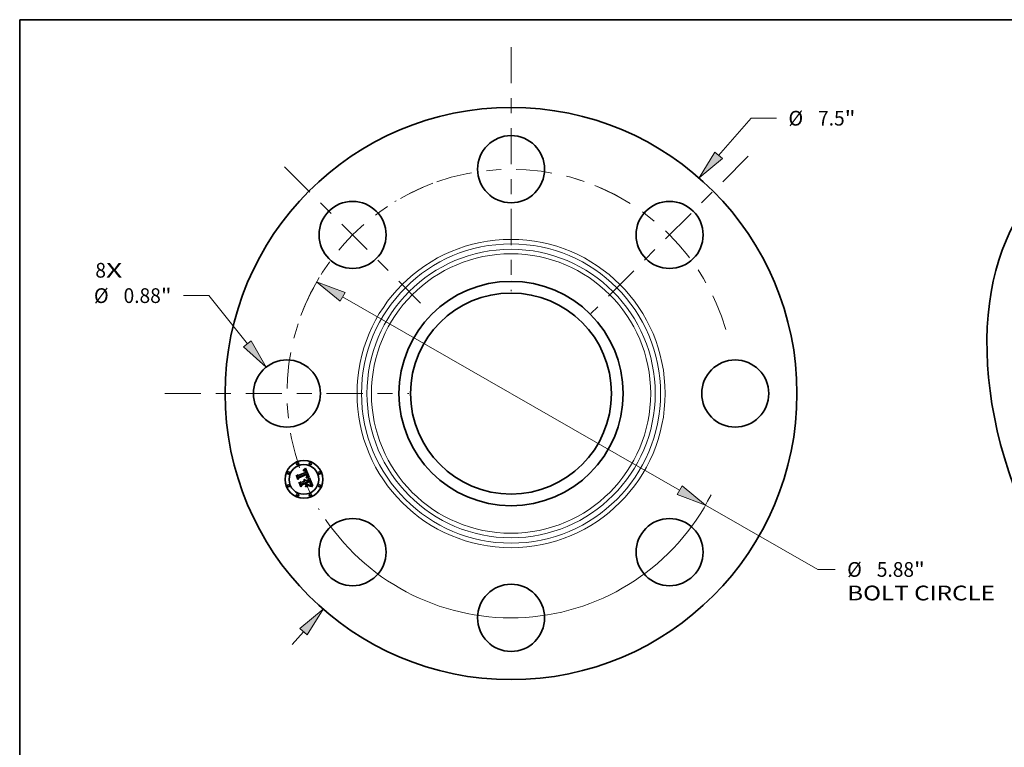
# Model space of a CAD drawing. Extents: x 0 to 10.8, y 0 to 8.2.
# Drawn here: x 0.2 to 6.8, y 3.4 to 8.2 of the extents above; entities that cross this region are included whole.
import ezdxf
from ezdxf.enums import TextEntityAlignment as Align

# ---------------------------------------------------------------- set-up
doc = ezdxf.new("R2010")
doc.units = 0
doc.header["$MEASUREMENT"] = 0
doc.linetypes.add('DASHDOT', pattern=[18.5, 12, -3, 0.5, -3])
doc.layers.get('0').update_dxf_attribs({"lineweight": 13})
doc.layers.add('1', color=7, linetype='Continuous', lineweight=13)
doc.styles.get("Standard").update_dxf_attribs({"font": 'isocp.shx'})

# ---------------------------------------------------------------- blocks, each defined once
blk = doc.blocks.new('BLOCK7')
at = {"color": 7, "lineweight": 13, "ltscale": 0.03937}
for s, p, p2 in [('8', (-5.452698, 1.518911), (-5.313254, 1.518911)), ('X', (-5.313254, 1.518911), (-5.098789, 1.518911))]:
    blk.add_text(s, height=0.192991, dxfattribs=at).set_placement(p, p2, align=Align.FIT)
blk = doc.blocks.new('BLOCK8')
at = {"color": 7, "lineweight": 13, "ltscale": 0.016153}
blk.add_line((2.722761, 3.121536), (3.147486, 3.608466), dxfattribs=at)
at = {"color": 7, "lineweight": 13, "ltscale": 0.008333}
blk.add_line((3.147486, 3.608466), (3.480819, 3.608466), dxfattribs=at)
at = {"color": 7, "lineweight": 13, "ltscale": 0.005635}
blk.add_line((-2.870935, -3.291412), (-2.722761, -3.121536), dxfattribs=at)
at = {"color": 7, "lineweight": 13, "ltscale": 0.03937}
for points in [[(2.673507, 3.164499), (2.464988, 2.82601), (2.772016, 3.078575)], [(-2.673507, -3.164499), (-2.464988, -2.82601), (-2.772016, -3.078575)]]:
    blk.add_lwpolyline(points, close=True, dxfattribs=at)
for points in [[(2.673507, 3.164499), (2.464988, 2.82601), (2.673507, 3.164499), (2.772016, 3.078575)], [(-2.673507, -3.164499), (-2.464988, -2.82601), (-2.673507, -3.164499), (-2.772016, -3.078575)]]:
    blk.add_solid(points, dxfattribs=at)
for s, p, p2 in [('%%c', (3.637681, 3.511971), (3.830672, 3.511971)), ('7.5', (4.026751, 3.511971), (4.375361, 3.511971)), ('"', (4.375361, 3.511971), (4.516887, 3.511971))]:
    blk.add_text(s, height=0.192991, dxfattribs=at).set_placement(p, p2, align=Align.FIT)
blk = doc.blocks.new('BLOCK9')
at = {"color": 7, "lineweight": 13, "ltscale": 0.008333}
blk.add_line((-3.962377, 1.283184), (-4.29571, 1.283184), dxfattribs=at)
at = {"color": 7, "lineweight": 13, "ltscale": 0.03937}
blk.add_line((-3.45855, 0.650832), (-3.962377, 1.283184), dxfattribs=at)
blk.add_lwpolyline([(-3.509667, 0.610104), (-3.214183, 0.344127), (-3.407433, 0.691559)], close=True, dxfattribs=at)
blk.add_solid([(-3.509667, 0.610104), (-3.214183, 0.344127), (-3.509667, 0.610104), (-3.407433, 0.691559)], dxfattribs=at)
for s, p, p2 in [('%%c', (-5.471222, 1.186689), (-5.278232, 1.186689)), ('0.88', (-5.082154, 1.186689), (-4.594099, 1.186689)), ('"', (-4.594099, 1.186689), (-4.452573, 1.186689))]:
    blk.add_text(s, height=0.192991, dxfattribs=at).set_placement(p, p2, align=Align.FIT)
blk = doc.blocks.new('BLOCK10')
at = {"color": 7, "lineweight": 13, "ltscale": 0.03937}
for p, q in [((-2.210367, 1.267205), (2.210367, -1.267205)), ((2.550575, -1.462246), (4.021669, -2.305625))]:
    blk.add_line(p, q, dxfattribs=at)
at = {"color": 7, "lineweight": 13, "ltscale": 0.005746}
blk.add_line((4.021669, -2.305625), (4.251498, -2.305625), dxfattribs=at)
at = {"color": 7, "lineweight": 13, "ltscale": 0.03937}
for points in [[(-2.177861, 1.323906), (-2.550575, 1.462246), (-2.242874, 1.210504)], [(2.177861, -1.323906), (2.550575, -1.462246), (2.242874, -1.210504)]]:
    blk.add_lwpolyline(points, close=True, dxfattribs=at)
blk.add_arc((0, 0), 2.94, 214.193985, 333.183185, dxfattribs=at)
for points in [[(-2.177861, 1.323906), (-2.550575, 1.462246), (-2.177861, 1.323906), (-2.242874, 1.210504)], [(2.177861, -1.323906), (2.550575, -1.462246), (2.177861, -1.323906), (2.242874, -1.210504)]]:
    blk.add_solid(points, dxfattribs=at)
for s, p, p2 in [('%%c', (4.408361, -2.40212), (4.601352, -2.40212)), ('5.88', (4.79743, -2.40212), (5.285484, -2.40212)), ('"', (5.285485, -2.40212), (5.427011, -2.40212)), ('BOLT CIRCLE', (4.408361, -2.710905), (6.346076, -2.710905))]:
    blk.add_text(s, height=0.192991, dxfattribs=at).set_placement(p, p2, align=Align.FIT)
blk = doc.blocks.new('BLOCK11')
at = {"color": 7, "linetype": 'DASHDOT', "lineweight": 13, "ltscale": 0.03937}
blk.add_line((-4.540192, 0), (-1.339808, 0), dxfattribs=at)
blk.add_arc((0, 0), 2.94, 148.814891, 211.185109, dxfattribs=at)
blk = doc.blocks.new('BLOCK12')
at = {"color": 7, "linetype": 'DASHDOT', "lineweight": 13, "ltscale": 0.03937}
blk.add_line((-2.971774, 2.971774), (-1.186014, 1.186014), dxfattribs=at)
blk.add_arc((0, 0), 2.94, 110.391607, 159.608393, dxfattribs=at)
blk = doc.blocks.new('BLOCK13')
at = {"color": 7, "linetype": 'DASHDOT', "lineweight": 13, "ltscale": 0.03937}
blk.add_line((0, 4.540431), (0, 1.33957), dxfattribs=at)
blk.add_arc((0, 0), 2.94, 58.810237, 121.189768, dxfattribs=at)
blk = doc.blocks.new('BLOCK14')
at = {"color": 7, "linetype": 'DASHDOT', "lineweight": 13, "ltscale": 0.03937}
blk.add_line((3.110094, 3.110094), (1.047693, 1.047693), dxfattribs=at)
blk.add_arc((0, 0), 2.94, 16.579386, 73.420613, dxfattribs=at)

msp = doc.modelspace()

# ---------------------------------------------------------------- linework, layer by layer
at = {"color": 7, "lineweight": 35, "ltscale": 4.9e-05}
for p, q in [((2.1005, 5.2027), (2.1014, 5.2045)), ((2.1554, 5.2466), (2.1567, 5.248)), ((2.1753, 5.1885), (2.1734, 5.1886)), ((2.1738, 5.1902), (2.1758, 5.1901)), ((2.1971, 5.1334), (2.1991, 5.1331))]:
    msp.add_line(p, q, dxfattribs=at)
at = {"color": 7, "lineweight": 35, "ltscale": 0.000661}
msp.add_line((2.1014, 5.2045), (2.1115, 5.1801), dxfattribs=at)
at = {"color": 7, "lineweight": 35, "ltscale": 0.00063}
msp.add_line((2.1129, 5.1846), (2.1033, 5.2079), dxfattribs=at)
at = {"color": 7, "lineweight": 35, "ltscale": 0.000252}
for p, q in [((2.1033, 5.2079), (2.1122, 5.2032)), ((2.1375, 5.146), (2.1336, 5.1367))]:
    msp.add_line(p, q, dxfattribs=at)
at = {"color": 7, "lineweight": 35, "ltscale": 0.001372}
msp.add_line((2.1122, 5.2032), (2.1629, 5.2242), dxfattribs=at)
at = {"color": 7, "lineweight": 35, "ltscale": 0.001495}
msp.add_line((2.1715, 5.2152), (2.116, 5.1929), dxfattribs=at)
at = {"color": 7, "lineweight": 35, "ltscale": 0.001437}
msp.add_line((2.1165, 5.1901), (2.1696, 5.2121), dxfattribs=at)
at = {"color": 7, "lineweight": 35, "ltscale": 0.001387}
msp.add_line((2.1688, 5.21), (2.1175, 5.1888), dxfattribs=at)
at = {"color": 7, "lineweight": 35, "ltscale": 3.1e-05}
for p, q in [((2.1474, 5.2354), (2.1486, 5.2358)), ((2.1623, 5.2295), (2.1628, 5.2284)), ((2.1638, 5.2333), (2.1632, 5.2344)), ((2.1837, 5.1892), (2.1848, 5.1888)), ((2.1924, 5.1545), (2.192, 5.1556)), ((2.1953, 5.1409), (2.196, 5.142)), ((2.2026, 5.1359), (2.2013, 5.1361))]:
    msp.add_line(p, q, dxfattribs=at)
at = {"color": 7, "lineweight": 35, "ltscale": 3.6e-05}
for p, q in [((2.1479, 5.2341), (2.1474, 5.2354)), ((2.1911, 5.1613), (2.1916, 5.16)), ((2.1916, 5.16), (2.1922, 5.1587)), ((2.1937, 5.1387), (2.1945, 5.1398)), ((2.1944, 5.1474), (2.1941, 5.1489)), ((2.1969, 5.1542), (2.1964, 5.1556)), ((2.2013, 5.1361), (2.1999, 5.1362))]:
    msp.add_line(p, q, dxfattribs=at)
at = {"color": 7, "lineweight": 35, "ltscale": 2.7e-05}
for p, q in [((2.149, 5.2344), (2.1479, 5.2341)), ((2.1538, 5.24), (2.1528, 5.2399)), ((2.1612, 5.2315), (2.1618, 5.2306)), ((2.1626, 5.2354), (2.162, 5.2363)), ((2.1661, 5.2279), (2.1657, 5.2289)), ((2.1664, 5.2269), (2.1661, 5.2279)), ((2.1706, 5.2057), (2.1702, 5.2068)), ((2.1708, 5.2047), (2.1706, 5.2057)), ((2.1747, 5.2075), (2.1744, 5.2085)), ((2.1532, 5.1741), (2.1522, 5.1746)), ((2.1691, 5.1929), (2.168, 5.1928)), ((2.1702, 5.193), (2.1691, 5.1929)), ((2.1712, 5.1962), (2.172, 5.197)), ((2.1911, 5.1577), (2.1906, 5.1587)), ((2.1931, 5.1524), (2.1928, 5.1534)), ((2.1965, 5.143), (2.197, 5.1439)), ((2.1979, 5.1494), (2.1978, 5.1505)), ((2.1962, 5.1363), (2.1952, 5.1363))]:
    msp.add_line(p, q, dxfattribs=at)
at = {"color": 7, "lineweight": 35, "ltscale": 4.8e-05}
for p, q in [((2.148, 5.2387), (2.149, 5.2404)), ((2.1952, 5.1335), (2.1971, 5.1334)), ((2.1983, 5.1316), (2.1964, 5.1318))]:
    msp.add_line(p, q, dxfattribs=at)
at = {"color": 7, "lineweight": 35, "ltscale": 3.4e-05}
for p, q in [((2.1493, 5.2391), (2.148, 5.2387)), ((2.1547, 5.1756), (2.156, 5.1753)), ((2.1585, 5.1742), (2.1596, 5.1734)), ((2.1823, 5.1895), (2.1837, 5.1892)), ((2.1896, 5.161), (2.189, 5.1622)), ((2.1942, 5.1434), (2.1944, 5.1448)), ((2.1945, 5.1398), (2.1953, 5.1409)), ((2.1973, 5.1529), (2.1969, 5.1542)), ((2.2094, 5.1303), (2.2089, 5.1291))]:
    msp.add_line(p, q, dxfattribs=at)
at = {"color": 7, "lineweight": 35, "ltscale": 3e-05}
for p, q in [((2.1486, 5.2358), (2.1498, 5.236)), ((2.1517, 5.2397), (2.1505, 5.2395)), ((2.174, 5.2096), (2.1736, 5.2107)), ((2.1695, 5.1947), (2.1704, 5.1954)), ((2.1906, 5.1587), (2.1901, 5.1598)), ((2.1928, 5.1363), (2.1916, 5.1362)), ((2.194, 5.1363), (2.1928, 5.1363))]:
    msp.add_line(p, q, dxfattribs=at)
at = {"color": 7, "lineweight": 35, "ltscale": 4.2e-05}
for p, q in [((2.149, 5.2404), (2.1502, 5.2415)), ((2.1928, 5.132), (2.1911, 5.1319))]:
    msp.add_line(p, q, dxfattribs=at)
at = {"color": 7, "lineweight": 35, "ltscale": 2.6e-05}
for p, q in [((2.15, 5.2347), (2.149, 5.2344)), ((2.1509, 5.2363), (2.1519, 5.2364)), ((2.161, 5.2289), (2.1605, 5.2298)), ((2.1607, 5.2324), (2.1612, 5.2315)), ((2.162, 5.2363), (2.1613, 5.2371)), ((2.1654, 5.2299), (2.165, 5.2309)), ((2.1657, 5.2289), (2.1654, 5.2299)), ((2.1708, 5.2094), (2.1712, 5.2084)), ((2.1711, 5.2037), (2.1708, 5.2047)), ((2.1712, 5.2026), (2.1711, 5.2037)), ((2.154, 5.1736), (2.1532, 5.1741)), ((2.1561, 5.1668), (2.1566, 5.1658)), ((2.1712, 5.193), (2.1702, 5.193)), ((2.1713, 5.2016), (2.1712, 5.2026)), ((2.172, 5.1989), (2.1714, 5.198)), ((2.2093, 5.1345), (2.2083, 5.1347))]:
    msp.add_line(p, q, dxfattribs=at)
at = {"color": 7, "lineweight": 35, "ltscale": 3.2e-05}
for p, q in [((2.1505, 5.2395), (2.1493, 5.2391)), ((2.1685, 5.1939), (2.1695, 5.1947)), ((2.1847, 5.1873), (2.1834, 5.1876)), ((2.1901, 5.1598), (2.1896, 5.161)), ((2.192, 5.1556), (2.1915, 5.1568)), ((2.1942, 5.1417), (2.1934, 5.1407)), ((2.1948, 5.1428), (2.1942, 5.1417)), ((2.1976, 5.1517), (2.1973, 5.1529))]:
    msp.add_line(p, q, dxfattribs=at)
at = {"color": 7, "lineweight": 35, "ltscale": 2.8e-05}
for p, q in [((2.1498, 5.236), (2.1509, 5.2363)), ((2.1528, 5.2399), (2.1517, 5.2397)), ((2.1614, 5.2279), (2.161, 5.2289)), ((2.1667, 5.2258), (2.1664, 5.2269)), ((2.1702, 5.2068), (2.1698, 5.2078)), ((2.1744, 5.2085), (2.174, 5.2096)), ((2.1522, 5.1746), (2.1512, 5.175)), ((2.1704, 5.1954), (2.1712, 5.1962)), ((2.1952, 5.1363), (2.194, 5.1363)), ((2.2104, 5.1342), (2.2093, 5.1345))]:
    msp.add_line(p, q, dxfattribs=at)
at = {"color": 7, "lineweight": 35, "ltscale": 2.4e-05}
for p, q in [((2.1509, 5.2349), (2.15, 5.2347)), ((2.1558, 5.24), (2.1549, 5.24)), ((2.1601, 5.2332), (2.1607, 5.2324)), ((2.1605, 5.2298), (2.1601, 5.2307)), ((2.1712, 5.2084), (2.1715, 5.2075)), ((2.175, 5.2056), (2.1749, 5.2065)), ((2.1501, 5.1723), (2.1509, 5.172)), ((2.1512, 5.175), (2.1518, 5.1757)), ((2.1546, 5.1692), (2.1551, 5.1685)), ((2.1551, 5.1685), (2.1557, 5.1677)), ((2.1563, 5.1717), (2.1556, 5.1724)), ((2.157, 5.171), (2.1563, 5.1717)), ((2.1575, 5.1702), (2.157, 5.171)), ((2.1732, 5.1931), (2.1722, 5.1931)), ((2.1727, 5.2007), (2.1725, 5.1997)), ((2.1729, 5.2016), (2.1727, 5.2007)), ((2.1727, 5.1977), (2.1732, 5.1985)), ((2.1728, 5.2026), (2.1729, 5.2016)), ((2.1937, 5.1505), (2.1935, 5.1514)), ((2.1982, 5.1363), (2.1972, 5.1363)), ((2.2073, 5.135), (2.2064, 5.1352))]:
    msp.add_line(p, q, dxfattribs=at)
at = {"color": 7, "lineweight": 35, "ltscale": 4.3e-05}
for p, q in [((2.1502, 5.2415), (2.1515, 5.2427)), ((2.1789, 5.1883), (2.1772, 5.1884)), ((2.1776, 5.19), (2.1793, 5.1899)), ((2.1952, 5.1502), (2.1955, 5.1485))]:
    msp.add_line(p, q, dxfattribs=at)
at = {"color": 7, "lineweight": 35, "ltscale": 2.3e-05}
for p, q in [((2.1519, 5.235), (2.1509, 5.2349)), ((2.1529, 5.2365), (2.1538, 5.2365)), ((2.1567, 5.2398), (2.1558, 5.24)), ((2.1595, 5.2339), (2.1601, 5.2332)), ((2.1601, 5.2307), (2.1596, 5.2314)), ((2.1606, 5.2377), (2.1599, 5.2383)), ((2.1715, 5.2075), (2.1718, 5.2067)), ((2.1751, 5.2047), (2.175, 5.2056)), ((2.1509, 5.172), (2.1518, 5.1716)), ((2.1518, 5.1716), (2.1525, 5.1711)), ((2.1525, 5.1711), (2.1533, 5.1705)), ((2.1533, 5.1705), (2.1539, 5.1699)), ((2.1539, 5.1699), (2.1546, 5.1692)), ((2.1732, 5.1985), (2.1738, 5.1992)), ((2.1741, 5.1931), (2.1732, 5.1931)), ((2.175, 5.193), (2.1741, 5.1931)), ((2.1974, 5.1449), (2.1977, 5.1458)), ((2.1979, 5.1475), (2.198, 5.1484))]:
    msp.add_line(p, q, dxfattribs=at)
at = {"color": 7, "lineweight": 35, "ltscale": 4.5e-05}
for p, q in [((2.1515, 5.2427), (2.1528, 5.2439)), ((2.1898, 5.1331), (2.1915, 5.1334))]:
    msp.add_line(p, q, dxfattribs=at)
at = {"color": 7, "lineweight": 35, "ltscale": 2.5e-05}
for p, q in [((2.1519, 5.2364), (2.1529, 5.2365)), ((2.1549, 5.24), (2.1538, 5.24)), ((2.1613, 5.2371), (2.1606, 5.2377)), ((2.1719, 5.2143), (2.1715, 5.2152)), ((2.1724, 5.2134), (2.1719, 5.2143)), ((2.1728, 5.2125), (2.1724, 5.2134)), ((2.1732, 5.2116), (2.1728, 5.2125)), ((2.1736, 5.2107), (2.1732, 5.2116)), ((2.1749, 5.2065), (2.1747, 5.2075)), ((2.1549, 5.1731), (2.154, 5.1736)), ((2.1556, 5.1724), (2.1549, 5.1731)), ((2.1557, 5.1677), (2.1561, 5.1668)), ((2.158, 5.1693), (2.1575, 5.1702)), ((2.1584, 5.1684), (2.158, 5.1693)), ((2.1711, 5.1976), (2.1712, 5.1986)), ((2.1712, 5.1986), (2.1713, 5.1996)), ((2.1722, 5.1931), (2.1712, 5.193)), ((2.1713, 5.2006), (2.1713, 5.2016)), ((2.1713, 5.1996), (2.1713, 5.2006)), ((2.1725, 5.1997), (2.172, 5.1989)), ((2.172, 5.197), (2.1727, 5.1977)), ((2.1915, 5.1568), (2.1911, 5.1577)), ((2.1935, 5.1514), (2.1931, 5.1524)), ((2.197, 5.1439), (2.1974, 5.1449)), ((2.198, 5.1484), (2.1979, 5.1494)), ((2.1972, 5.1363), (2.1962, 5.1363)), ((2.2083, 5.1347), (2.2073, 5.135))]:
    msp.add_line(p, q, dxfattribs=at)
at = {"color": 7, "lineweight": 35, "ltscale": 2.2e-05}
for p, q in [((2.1527, 5.2351), (2.1519, 5.235)), ((2.1538, 5.2365), (2.1547, 5.2364)), ((2.1576, 5.2396), (2.1567, 5.2398)), ((2.1584, 5.2393), (2.1576, 5.2396)), ((2.1591, 5.2388), (2.1584, 5.2393)), ((2.1589, 5.2345), (2.1595, 5.2339)), ((2.1599, 5.2383), (2.1591, 5.2388)), ((2.1596, 5.2314), (2.1591, 5.2321)), ((2.1751, 5.2038), (2.1751, 5.2047)), ((2.1502, 5.1706), (2.1494, 5.1709)), ((2.151, 5.1701), (2.1502, 5.1706)), ((2.1759, 5.193), (2.175, 5.193)), ((2.1865, 5.1918), (2.1856, 5.1919)), ((2.194, 5.1497), (2.1937, 5.1505)), ((2.1977, 5.1458), (2.1979, 5.1466)), ((2.1979, 5.1466), (2.1979, 5.1475)), ((2.1991, 5.1362), (2.1982, 5.1363)), ((2.2064, 5.1352), (2.2055, 5.1354))]:
    msp.add_line(p, q, dxfattribs=at)
at = {"color": 7, "lineweight": 35, "ltscale": 3.9e-05}
for p, q in [((2.1543, 5.235), (2.1527, 5.2351)), ((2.1494, 5.1709), (2.1501, 5.1723)), ((2.1616, 5.1713), (2.1624, 5.17)), ((2.1848, 5.1888), (2.1847, 5.1873)), ((2.1964, 5.1556), (2.1959, 5.157))]:
    msp.add_line(p, q, dxfattribs=at)
at = {"color": 7, "lineweight": 35, "ltscale": 4.6e-05}
for p, q in [((2.1528, 5.2439), (2.1541, 5.2452)), ((2.1772, 5.1884), (2.1753, 5.1885)), ((2.1758, 5.1901), (2.1776, 5.19)), ((2.1948, 5.152), (2.1952, 5.1502)), ((2.1915, 5.1334), (2.1934, 5.1335)), ((2.1964, 5.1318), (2.1945, 5.132))]:
    msp.add_line(p, q, dxfattribs=at)
at = {"color": 7, "lineweight": 35, "ltscale": 4.7e-05}
for p, q in [((2.1541, 5.2452), (2.1554, 5.2466)), ((2.1934, 5.1335), (2.1952, 5.1335))]:
    msp.add_line(p, q, dxfattribs=at)
at = {"color": 7, "lineweight": 35, "ltscale": 3.5e-05}
for p, q in [((2.1557, 5.2347), (2.1543, 5.235)), ((2.158, 5.2333), (2.1569, 5.2342)), ((2.165, 5.2309), (2.1644, 5.2321)), ((2.1723, 5.2051), (2.1727, 5.2037)), ((2.1533, 5.1757), (2.1547, 5.1756)), ((2.1596, 5.1734), (2.1606, 5.1724)), ((2.1834, 5.1876), (2.182, 5.1878)), ((2.1905, 5.1626), (2.1911, 5.1613)), ((2.1939, 5.1421), (2.1942, 5.1434)), ((2.1955, 5.1454), (2.1952, 5.1441)), ((2.1895, 5.1318), (2.1898, 5.1331)), ((2.2039, 5.1357), (2.2026, 5.1359))]:
    msp.add_line(p, q, dxfattribs=at)
at = {"color": 7, "lineweight": 35, "ltscale": 2.1e-05}
for p, q in [((2.1547, 5.2364), (2.1555, 5.2363)), ((2.1718, 5.2067), (2.1721, 5.2059)), ((2.1751, 5.203), (2.1751, 5.2038)), ((2.1517, 5.1697), (2.151, 5.1701)), ((2.1523, 5.1692), (2.1517, 5.1697)), ((2.1548, 5.166), (2.1544, 5.1668)), ((2.1552, 5.1653), (2.1548, 5.166)), ((2.1587, 5.1676), (2.1584, 5.1684)), ((2.159, 5.1668), (2.1587, 5.1676)), ((2.1738, 5.1992), (2.1742, 5.2)), ((2.1767, 5.1929), (2.1759, 5.193)), ((2.2055, 5.1354), (2.2047, 5.1355))]:
    msp.add_line(p, q, dxfattribs=at)
at = {"color": 7, "lineweight": 35, "ltscale": 2e-05}
for p, q in [((2.1555, 5.2363), (2.1563, 5.2361)), ((2.1576, 5.2354), (2.1583, 5.235)), ((2.1583, 5.235), (2.1589, 5.2345)), ((2.1591, 5.2321), (2.1585, 5.2328)), ((2.1692, 5.2092), (2.1688, 5.21)), ((2.1695, 5.2085), (2.1692, 5.2092)), ((2.1721, 5.2059), (2.1723, 5.2051)), ((2.1529, 5.1686), (2.1523, 5.1692)), ((2.1535, 5.1681), (2.1529, 5.1686)), ((2.154, 5.1674), (2.1535, 5.1681)), ((2.1544, 5.1668), (2.154, 5.1674)), ((2.1742, 5.2), (2.1745, 5.2007)), ((2.175, 5.2022), (2.1751, 5.203)), ((2.1776, 5.1929), (2.1767, 5.1929)), ((2.1941, 5.1489), (2.194, 5.1497)), ((2.1999, 5.1362), (2.1991, 5.1362)), ((2.2047, 5.1355), (2.2039, 5.1357))]:
    msp.add_line(p, q, dxfattribs=at)
at = {"color": 7, "lineweight": 35, "ltscale": 3.3e-05}
for p, q in [((2.1569, 5.2342), (2.1557, 5.2347)), ((2.1644, 5.2321), (2.1638, 5.2333)), ((2.156, 5.1753), (2.1573, 5.1748)), ((2.1573, 5.1748), (2.1585, 5.1742)), ((2.1945, 5.1461), (2.1944, 5.1474)), ((2.1944, 5.1448), (2.1945, 5.1461)), ((2.1952, 5.1441), (2.1948, 5.1428))]:
    msp.add_line(p, q, dxfattribs=at)
at = {"color": 7, "lineweight": 35, "ltscale": 3.8e-05}
for p, q in [((2.1563, 5.2361), (2.1576, 5.2354)), ((2.1667, 5.1885), (2.1666, 5.19)), ((2.182, 5.1878), (2.1805, 5.1881)), ((2.1927, 5.1375), (2.1937, 5.1387)), ((2.1928, 5.1573), (2.1934, 5.1559))]:
    msp.add_line(p, q, dxfattribs=at)
at = {"color": 7, "lineweight": 35, "ltscale": 5e-05}
for p, q in [((2.1567, 5.248), (2.158, 5.2495)), ((2.1942, 5.1539), (2.1948, 5.152)), ((2.2002, 5.1313), (2.1983, 5.1316)), ((2.1991, 5.1331), (2.201, 5.1328))]:
    msp.add_line(p, q, dxfattribs=at)
at = {"color": 7, "lineweight": 35, "ltscale": 5.1e-05}
for p, q in [((2.158, 5.2495), (2.1594, 5.251)), ((2.1193, 5.1574), (2.1201, 5.1592)), ((2.192, 5.1664), (2.1913, 5.1683))]:
    msp.add_line(p, q, dxfattribs=at)
at = {"color": 7, "lineweight": 35, "ltscale": 1.9e-05}
for p, q in [((2.1585, 5.2328), (2.158, 5.2333)), ((2.1698, 5.2078), (2.1695, 5.2085)), ((2.1745, 5.2007), (2.1748, 5.2014)), ((2.1748, 5.2014), (2.175, 5.2022))]:
    msp.add_line(p, q, dxfattribs=at)
at = {"color": 7, "lineweight": 35, "ltscale": 5.3e-05}
for p, q in [((2.1594, 5.251), (2.1607, 5.2527)), ((2.2031, 5.1323), (2.2051, 5.1318))]:
    msp.add_line(p, q, dxfattribs=at)
at = {"color": 7, "lineweight": 35, "ltscale": 0.001652}
msp.add_line((2.1607, 5.2527), (2.1865, 5.1918), dxfattribs=at)
at = {"color": 7, "lineweight": 35, "ltscale": 9.8e-05}
msp.add_line((2.1629, 5.2242), (2.1614, 5.2279), dxfattribs=at)
at = {"color": 7, "lineweight": 35, "ltscale": 2.9e-05}
for p, q in [((2.1618, 5.2306), (2.1623, 5.2295)), ((2.1632, 5.2344), (2.1626, 5.2354)), ((2.1727, 5.2037), (2.1728, 5.2026)), ((2.168, 5.1928), (2.1685, 5.1939)), ((2.1928, 5.1534), (2.1924, 5.1545)), ((2.196, 5.142), (2.1965, 5.143)), ((2.1978, 5.1505), (2.1976, 5.1517))]:
    msp.add_line(p, q, dxfattribs=at)
at = {"color": 7, "lineweight": 35, "ltscale": 8.3e-05}
msp.add_line((2.1628, 5.2284), (2.164, 5.2253), dxfattribs=at)
at = {"color": 7, "lineweight": 35, "ltscale": 6.9e-05}
msp.add_line((2.164, 5.2253), (2.1667, 5.2258), dxfattribs=at)
at = {"color": 7, "lineweight": 35, "ltscale": 7.4e-05}
msp.add_line((2.1696, 5.2121), (2.1708, 5.2094), dxfattribs=at)
at = {"color": 7, "lineweight": 35, "ltscale": 0.000705}
msp.add_line((2.1113, 5.1767), (2.1005, 5.2027), dxfattribs=at)
at = {"color": 7, "lineweight": 35, "ltscale": 0.00034}
msp.add_line((2.1175, 5.1888), (2.1113, 5.1767), dxfattribs=at)
at = {"color": 7, "lineweight": 35, "ltscale": 0.00028}
msp.add_line((2.1115, 5.1801), (2.1165, 5.1901), dxfattribs=at)
at = {"color": 7, "lineweight": 35, "ltscale": 0.000222}
msp.add_line((2.116, 5.1929), (2.1129, 5.1846), dxfattribs=at)
at = {"color": 7, "lineweight": 35, "ltscale": 0.000798}
msp.add_line((2.1315, 5.1279), (2.1193, 5.1574), dxfattribs=at)
at = {"color": 7, "lineweight": 35, "ltscale": 0.000756}
msp.add_line((2.1201, 5.1592), (2.1317, 5.1313), dxfattribs=at)
at = {"color": 7, "lineweight": 35, "ltscale": 0.000677}
msp.add_line((2.1336, 5.1367), (2.1232, 5.1618), dxfattribs=at)
at = {"color": 7, "lineweight": 35, "ltscale": 0.000288}
msp.add_line((2.1232, 5.1618), (2.1333, 5.1562), dxfattribs=at)
at = {"color": 7, "lineweight": 35, "ltscale": 0.000386}
msp.add_line((2.1389, 5.1415), (2.1315, 5.1279), dxfattribs=at)
at = {"color": 7, "lineweight": 35, "ltscale": 0.000318}
msp.add_line((2.1317, 5.1313), (2.1378, 5.1425), dxfattribs=at)
at = {"color": 7, "lineweight": 35, "ltscale": 0.000593}
msp.add_line((2.1333, 5.1562), (2.1552, 5.1653), dxfattribs=at)
at = {"color": 7, "lineweight": 35, "ltscale": 0.000695}
msp.add_line((2.1632, 5.1566), (2.1375, 5.146), dxfattribs=at)
at = {"color": 7, "lineweight": 35, "ltscale": 0.000644}
msp.add_line((2.1378, 5.1425), (2.1616, 5.1523), dxfattribs=at)
at = {"color": 7, "lineweight": 35, "ltscale": 0.00059}
msp.add_line((2.1607, 5.1505), (2.1389, 5.1415), dxfattribs=at)
at = {"color": 7, "lineweight": 35, "ltscale": 3.7e-05}
for p, q in [((2.1518, 5.1757), (2.1533, 5.1757)), ((2.1606, 5.1724), (2.1616, 5.1713)), ((2.1809, 5.1897), (2.1823, 5.1895)), ((2.1922, 5.1587), (2.1928, 5.1573)), ((2.1934, 5.1407), (2.1939, 5.1421)), ((2.1956, 5.1469), (2.1955, 5.1454))]:
    msp.add_line(p, q, dxfattribs=at)
at = {"color": 7, "lineweight": 35, "ltscale": 6.5e-05}
msp.add_line((2.1566, 5.1658), (2.159, 5.1668), dxfattribs=at)
at = {"color": 7, "lineweight": 35, "ltscale": 0.000283}
msp.add_line((2.165, 5.14), (2.1607, 5.1505), dxfattribs=at)
at = {"color": 7, "lineweight": 35, "ltscale": 0.000277}
msp.add_line((2.1616, 5.1523), (2.1658, 5.1421), dxfattribs=at)
at = {"color": 7, "lineweight": 35, "ltscale": 0.000596}
for p, q in [((2.1842, 5.1373), (2.1622, 5.1282)), ((2.1624, 5.1298), (2.1844, 5.1389))]:
    msp.add_line(p, q, dxfattribs=at)
at = {"color": 7, "lineweight": 35, "ltscale": 4.1e-05}
for p, q in [((2.1624, 5.17), (2.1632, 5.1686)), ((2.1805, 5.1881), (2.1789, 5.1883)), ((2.1844, 5.1389), (2.1842, 5.1373)), ((2.1959, 5.157), (2.1953, 5.1585)), ((2.1622, 5.1282), (2.1624, 5.1298))]:
    msp.add_line(p, q, dxfattribs=at)
at = {"color": 7, "lineweight": 35, "ltscale": 0.000326}
msp.add_line((2.1631, 5.1329), (2.168, 5.145), dxfattribs=at)
at = {"color": 7, "lineweight": 35, "ltscale": 0.000578}
msp.add_line((2.1845, 5.1418), (2.1631, 5.1329), dxfattribs=at)
at = {"color": 7, "lineweight": 35, "ltscale": 0.000582}
msp.add_line((2.1632, 5.1686), (2.1848, 5.1775), dxfattribs=at)
at = {"color": 7, "lineweight": 35, "ltscale": 0.000316}
msp.add_line((2.168, 5.145), (2.1632, 5.1566), dxfattribs=at)
at = {"color": 7, "lineweight": 35, "ltscale": 5.5e-05}
for p, q in [((2.1658, 5.1421), (2.165, 5.14)), ((2.1713, 5.1886), (2.1691, 5.1886)), ((2.2044, 5.1304), (2.2023, 5.1309)), ((2.2051, 5.1318), (2.2072, 5.1311))]:
    msp.add_line(p, q, dxfattribs=at)
at = {"color": 7, "lineweight": 35, "ltscale": 7.2e-05}
msp.add_line((2.1666, 5.19), (2.1695, 5.1901), dxfattribs=at)
at = {"color": 7, "lineweight": 35, "ltscale": 5.9e-05}
for p, q in [((2.1691, 5.1886), (2.1667, 5.1885)), ((2.2089, 5.1291), (2.2066, 5.1298))]:
    msp.add_line(p, q, dxfattribs=at)
at = {"color": 7, "lineweight": 35, "ltscale": 0.000645}
msp.add_line((2.1913, 5.1683), (2.1675, 5.1584), dxfattribs=at)
at = {"color": 7, "lineweight": 35, "ltscale": 8.4e-05}
msp.add_line((2.1675, 5.1584), (2.1688, 5.1553), dxfattribs=at)
at = {"color": 7, "lineweight": 35, "ltscale": 0.00057}
msp.add_line((2.1688, 5.1553), (2.1898, 5.164), dxfattribs=at)
at = {"color": 7, "lineweight": 35, "ltscale": 0.000532}
msp.add_line((2.189, 5.1622), (2.1693, 5.154), dxfattribs=at)
at = {"color": 7, "lineweight": 35, "ltscale": 0.000208}
msp.add_line((2.1693, 5.154), (2.1725, 5.1463), dxfattribs=at)
at = {"color": 7, "lineweight": 35, "ltscale": 5.6e-05}
msp.add_line((2.1695, 5.1901), (2.1717, 5.1902), dxfattribs=at)
at = {"color": 7, "lineweight": 35, "ltscale": 1.4e-05}
msp.add_line((2.1714, 5.198), (2.1711, 5.1976), dxfattribs=at)
at = {"color": 7, "lineweight": 35, "ltscale": 5.2e-05}
for p, q in [((2.1734, 5.1886), (2.1713, 5.1886)), ((2.1717, 5.1902), (2.1738, 5.1902)), ((2.2023, 5.1309), (2.2002, 5.1313)), ((2.201, 5.1328), (2.2031, 5.1323))]:
    msp.add_line(p, q, dxfattribs=at)
at = {"color": 7, "lineweight": 35, "ltscale": 0.000321}
msp.add_line((2.1725, 5.1463), (2.1845, 5.1418), dxfattribs=at)
at = {"color": 7, "lineweight": 35, "ltscale": 0.000204}
msp.add_line((2.1856, 5.1919), (2.1776, 5.1929), dxfattribs=at)
at = {"color": 7, "lineweight": 35, "ltscale": 4e-05}
for p, q in [((2.1793, 5.1899), (2.1809, 5.1897)), ((2.1898, 5.164), (2.1905, 5.1626)), ((2.1916, 5.1362), (2.1927, 5.1375)), ((2.1955, 5.1485), (2.1956, 5.1469)), ((2.1911, 5.1319), (2.1895, 5.1318))]:
    msp.add_line(p, q, dxfattribs=at)
at = {"color": 7, "lineweight": 35, "ltscale": 0.000258}
msp.add_line((2.1848, 5.1775), (2.1885, 5.1871), dxfattribs=at)
at = {"color": 7, "lineweight": 35, "ltscale": 0.001431}
msp.add_line((2.1885, 5.1871), (2.2104, 5.1342), dxfattribs=at)
at = {"color": 7, "lineweight": 35, "ltscale": 0.000134}
msp.add_line((2.194, 5.1614), (2.192, 5.1664), dxfattribs=at)
at = {"color": 7, "lineweight": 35, "ltscale": 5.4e-05}
msp.add_line((2.1934, 5.1559), (2.1942, 5.1539), dxfattribs=at)
at = {"color": 7, "lineweight": 35, "ltscale": 7.9e-05}
msp.add_line((2.1953, 5.1585), (2.194, 5.1614), dxfattribs=at)
at = {"color": 7, "lineweight": 35, "ltscale": 4.4e-05}
msp.add_line((2.1945, 5.132), (2.1928, 5.132), dxfattribs=at)
at = {"color": 7, "lineweight": 35, "ltscale": 5.7e-05}
for p, q in [((2.2066, 5.1298), (2.2044, 5.1304)), ((2.2072, 5.1311), (2.2094, 5.1303))]:
    msp.add_line(p, q, dxfattribs=at)
at = {"color": 7, "lineweight": 35, "ltscale": 0.03937}
for centre, radius in [((3.5369, 5.7512), 1.9125), ((3.5369, 7.2506), 0.2244), ((2.4767, 6.8114), 0.2244), ((4.5971, 6.8114), 0.2244), ((3.5369, 5.7512), 0.7497), ((3.5369, 5.7512), 0.6719), ((2.0375, 5.7512), 0.2244), ((5.0363, 5.7512), 0.2244), ((2.1516, 5.1774), 0.1262), ((2.1516, 5.1774), 0.0994), ((2.1085, 5.2816), 0.00765), ((2.1948, 5.2816), 0.00765), ((2.0474, 5.2206), 0.00765), ((2.2559, 5.2206), 0.00765), ((2.0474, 5.1342), 0.00765), ((2.2559, 5.1342), 0.00765), ((2.1085, 5.0731), 0.00765), ((2.1948, 5.0731), 0.00765), ((2.4767, 4.691), 0.2244), ((4.5971, 4.691), 0.2244), ((3.5369, 4.2518), 0.2244)]:
    msp.add_circle(centre, radius, dxfattribs=at)
at = {"color": 7, "lineweight": 13, "ltscale": 0.03937}
for radius in [1.0304, 1.0002, 0.9642, 0.9341]:
    msp.add_circle((3.5369, 5.7512), radius, dxfattribs=at)
at = {"color": 7, "lineweight": 35, "ltscale": 0.03937}
msp.add_ellipse((8.0268, 5.4863), major_axis=(0.7155, -1.7736), ratio=0.616564, start_param=3.141619, end_param=6.283211, dxfattribs=at)
at = {"layer": '1', "color": 7, "lineweight": 35, "ltscale": 0.03937}
for p, q in [((0.25, 0.25), (0.25, 8.25)), ((0.25, 8.25), (10.75, 8.25))]:
    msp.add_line(p, q, dxfattribs=at)

# ---------------------------------------------------------------- block references
at = {"lineweight": 0, "xscale": 0.51, "yscale": 0.51, "zscale": 0.51}
for name in ['BLOCK13', 'BLOCK8', 'BLOCK14', 'BLOCK12', 'BLOCK7', 'BLOCK11', 'BLOCK9', 'BLOCK10']:
    msp.add_blockref(name, (3.5369, 5.7512), dxfattribs=at)

doc.saveas('drawing.dxf')
